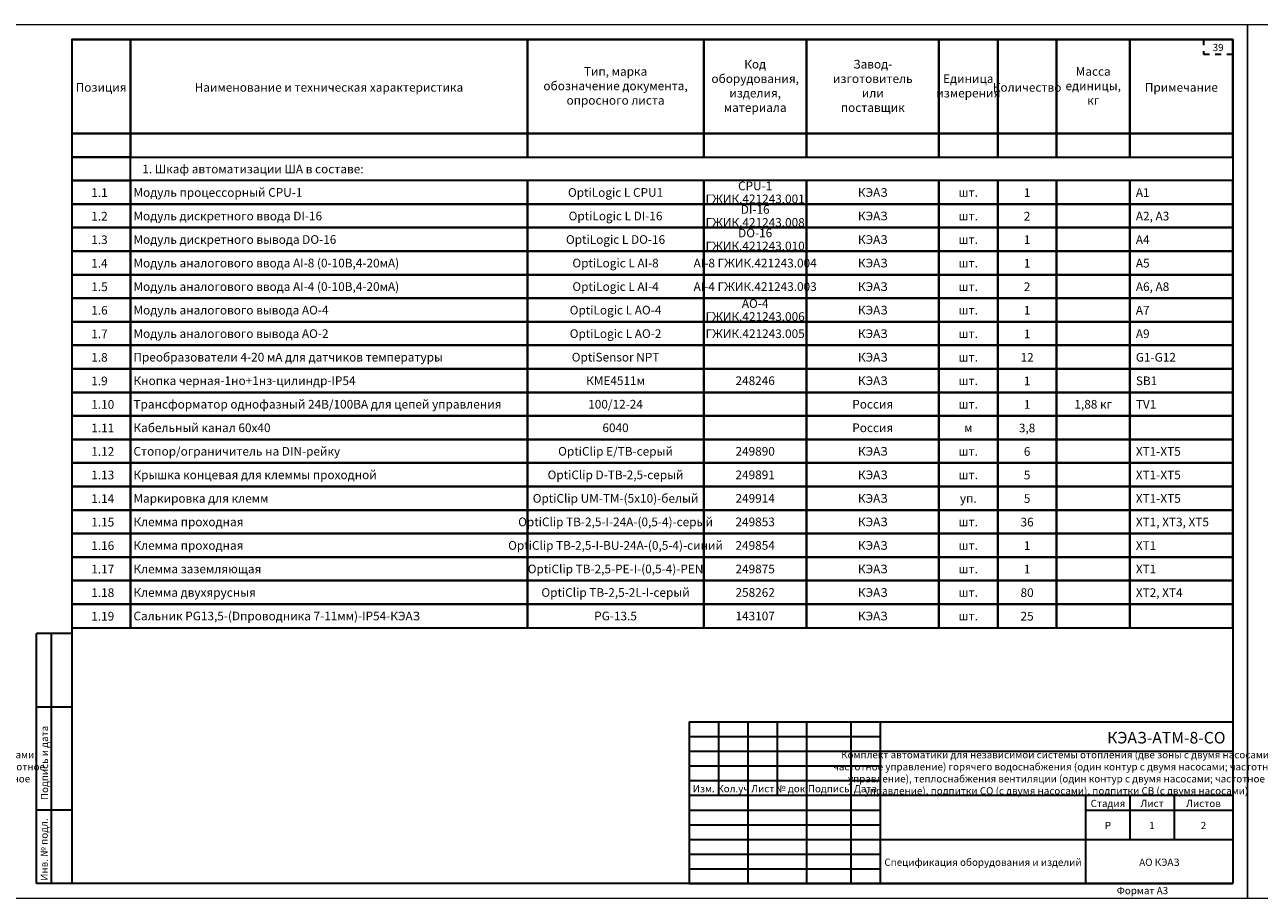
# Model space of a CAD drawing. Units: millimetres. Extents: x 0 to 14331, y 0 to 420.
# Drawn here: x 13495 to 13915, y 0 to 297 of the extents above; entities that cross this region are included whole.
import ezdxf
from ezdxf.enums import TextEntityAlignment as Align

# ---------------------------------------------------------------- set-up
doc = ezdxf.new("R2010")
doc.units = ezdxf.units.MM
doc.linetypes.add('EPL_DASH', pattern=[1, 0.5, -0.5])
for name, color, linetype, lineweight in [('EPLAN200', 7, 'Continuous', 35), ('EPLAN201', 7, 'Continuous', 35), ('EPLAN450', 7, 'Continuous', 35), ('EPLAN452', 7, 'Continuous', 35)]:
    doc.layers.add(name, color=color, linetype=linetype, lineweight=lineweight)
doc.styles.add('GOST type A', font='GOST_A.TTF')

msp = doc.modelspace()

# ---------------------------------------------------------------- linework, layer by layer
at = {"layer": 'EPLAN200', "linetype": 'Continuous', "lineweight": 35, "ltscale": 4}
for points in [[(13511, 260), (13531, 260), (13531, 292), (13511, 292)], [(13531, 260), (13666, 260), (13666, 292), (13531, 292)], [(13666, 260), (13726, 260), (13726, 292), (13666, 292)], [(13726, 260), (13761, 260), (13761, 292), (13726, 292)], [(13761, 260), (13806, 260), (13806, 292), (13761, 292)], [(13806, 260), (13826, 260), (13826, 292), (13806, 292)], [(13826, 260), (13846, 260), (13846, 292), (13826, 292)], [(13846, 260), (13871, 260), (13871, 292), (13846, 292)], [(13871, 260), (13906, 260), (13906, 292), (13871, 292)], [(13511, 252), (13531, 252), (13531, 260), (13511, 260)], [(13531, 252), (13666, 252), (13666, 260), (13531, 260)], [(13666, 252), (13726, 252), (13726, 260), (13666, 260)], [(13726, 252), (13761, 252), (13761, 260), (13726, 260)], [(13761, 252), (13806, 252), (13806, 260), (13761, 260)], [(13806, 252), (13826, 252), (13826, 260), (13806, 260)], [(13826, 252), (13846, 252), (13846, 260), (13826, 260)], [(13846, 252), (13871, 252), (13871, 260), (13846, 260)], [(13871, 252), (13906, 252), (13906, 260), (13871, 260)], [(13511, 244), (13531, 244), (13531, 252), (13511, 252)], [(13511, 236), (13531, 236), (13531, 244), (13511, 244)], [(13531, 236), (13666, 236), (13666, 244), (13531, 244)], [(13666, 236), (13726, 236), (13726, 244), (13666, 244)], [(13726, 236), (13761, 236), (13761, 244), (13726, 244)], [(13761, 236), (13806, 236), (13806, 244), (13761, 244)], [(13806, 236), (13826, 236), (13826, 244), (13806, 244)], [(13826, 236), (13846, 236), (13846, 244), (13826, 244)], [(13846, 236), (13871, 236), (13871, 244), (13846, 244)], [(13871, 236), (13906, 236), (13906, 244), (13871, 244)], [(13511, 228), (13531, 228), (13531, 236), (13511, 236)], [(13531, 228), (13666, 228), (13666, 236), (13531, 236)], [(13666, 228), (13726, 228), (13726, 236), (13666, 236)], [(13726, 228), (13761, 228), (13761, 236), (13726, 236)], [(13761, 228), (13806, 228), (13806, 236), (13761, 236)], [(13806, 228), (13826, 228), (13826, 236), (13806, 236)], [(13826, 228), (13846, 228), (13846, 236), (13826, 236)], [(13846, 228), (13871, 228), (13871, 236), (13846, 236)], [(13871, 228), (13906, 228), (13906, 236), (13871, 236)], [(13511, 220), (13531, 220), (13531, 228), (13511, 228)], [(13531, 220), (13666, 220), (13666, 228), (13531, 228)], [(13666, 220), (13726, 220), (13726, 228), (13666, 228)], [(13726, 220), (13761, 220), (13761, 228), (13726, 228)], [(13761, 220), (13806, 220), (13806, 228), (13761, 228)], [(13806, 220), (13826, 220), (13826, 228), (13806, 228)], [(13826, 220), (13846, 220), (13846, 228), (13826, 228)], [(13846, 220), (13871, 220), (13871, 228), (13846, 228)], [(13871, 220), (13906, 220), (13906, 228), (13871, 228)], [(13511, 212), (13531, 212), (13531, 220), (13511, 220)], [(13531, 212), (13666, 212), (13666, 220), (13531, 220)], [(13666, 212), (13726, 212), (13726, 220), (13666, 220)], [(13726, 212), (13761, 212), (13761, 220), (13726, 220)], [(13761, 212), (13806, 212), (13806, 220), (13761, 220)], [(13806, 212), (13826, 212), (13826, 220), (13806, 220)], [(13826, 212), (13846, 212), (13846, 220), (13826, 220)], [(13846, 212), (13871, 212), (13871, 220), (13846, 220)], [(13871, 212), (13906, 212), (13906, 220), (13871, 220)], [(13511, 204), (13531, 204), (13531, 212), (13511, 212)], [(13531, 204), (13666, 204), (13666, 212), (13531, 212)], [(13666, 204), (13726, 204), (13726, 212), (13666, 212)], [(13726, 204), (13761, 204), (13761, 212), (13726, 212)], [(13761, 204), (13806, 204), (13806, 212), (13761, 212)], [(13806, 204), (13826, 204), (13826, 212), (13806, 212)], [(13826, 204), (13846, 204), (13846, 212), (13826, 212)], [(13846, 204), (13871, 204), (13871, 212), (13846, 212)], [(13871, 204), (13906, 204), (13906, 212), (13871, 212)], [(13511, 196), (13531, 196), (13531, 204), (13511, 204)], [(13531, 196), (13666, 196), (13666, 204), (13531, 204)], [(13666, 196), (13726, 196), (13726, 204), (13666, 204)], [(13726, 196), (13761, 196), (13761, 204), (13726, 204)], [(13761, 196), (13806, 196), (13806, 204), (13761, 204)], [(13806, 196), (13826, 196), (13826, 204), (13806, 204)], [(13826, 196), (13846, 196), (13846, 204), (13826, 204)], [(13846, 196), (13871, 196), (13871, 204), (13846, 204)], [(13871, 196), (13906, 196), (13906, 204), (13871, 204)], [(13511, 188), (13531, 188), (13531, 196), (13511, 196)], [(13531, 188), (13666, 188), (13666, 196), (13531, 196)], [(13666, 188), (13726, 188), (13726, 196), (13666, 196)], [(13726, 188), (13761, 188), (13761, 196), (13726, 196)], [(13761, 188), (13806, 188), (13806, 196), (13761, 196)], [(13806, 188), (13826, 188), (13826, 196), (13806, 196)], [(13826, 188), (13846, 188), (13846, 196), (13826, 196)], [(13846, 188), (13871, 188), (13871, 196), (13846, 196)], [(13871, 188), (13906, 188), (13906, 196), (13871, 196)], [(13511, 180), (13531, 180), (13531, 188), (13511, 188)], [(13531, 180), (13666, 180), (13666, 188), (13531, 188)], [(13666, 180), (13726, 180), (13726, 188), (13666, 188)], [(13726, 180), (13761, 180), (13761, 188), (13726, 188)], [(13761, 180), (13806, 180), (13806, 188), (13761, 188)], [(13806, 180), (13826, 180), (13826, 188), (13806, 188)], [(13826, 180), (13846, 180), (13846, 188), (13826, 188)], [(13846, 180), (13871, 180), (13871, 188), (13846, 188)], [(13871, 180), (13906, 180), (13906, 188), (13871, 188)], [(13511, 172), (13531, 172), (13531, 180), (13511, 180)], [(13531, 172), (13666, 172), (13666, 180), (13531, 180)], [(13666, 172), (13726, 172), (13726, 180), (13666, 180)], [(13726, 172), (13761, 172), (13761, 180), (13726, 180)], [(13761, 172), (13806, 172), (13806, 180), (13761, 180)], [(13806, 172), (13826, 172), (13826, 180), (13806, 180)], [(13826, 172), (13846, 172), (13846, 180), (13826, 180)], [(13846, 172), (13871, 172), (13871, 180), (13846, 180)], [(13871, 172), (13906, 172), (13906, 180), (13871, 180)], [(13511, 164), (13531, 164), (13531, 172), (13511, 172)], [(13531, 164), (13666, 164), (13666, 172), (13531, 172)], [(13666, 164), (13726, 164), (13726, 172), (13666, 172)], [(13726, 164), (13761, 164), (13761, 172), (13726, 172)], [(13761, 164), (13806, 164), (13806, 172), (13761, 172)], [(13806, 164), (13826, 164), (13826, 172), (13806, 172)], [(13826, 164), (13846, 164), (13846, 172), (13826, 172)], [(13846, 164), (13871, 164), (13871, 172), (13846, 172)], [(13871, 164), (13906, 164), (13906, 172), (13871, 172)], [(13511, 156), (13531, 156), (13531, 164), (13511, 164)], [(13531, 156), (13666, 156), (13666, 164), (13531, 164)], [(13666, 156), (13726, 156), (13726, 164), (13666, 164)], [(13726, 156), (13761, 156), (13761, 164), (13726, 164)], [(13761, 156), (13806, 156), (13806, 164), (13761, 164)], [(13806, 156), (13826, 156), (13826, 164), (13806, 164)], [(13826, 156), (13846, 156), (13846, 164), (13826, 164)], [(13846, 156), (13871, 156), (13871, 164), (13846, 164)], [(13871, 156), (13906, 156), (13906, 164), (13871, 164)], [(13511, 148), (13531, 148), (13531, 156), (13511, 156)], [(13531, 148), (13666, 148), (13666, 156), (13531, 156)], [(13666, 148), (13726, 148), (13726, 156), (13666, 156)], [(13726, 148), (13761, 148), (13761, 156), (13726, 156)], [(13761, 148), (13806, 148), (13806, 156), (13761, 156)], [(13806, 148), (13826, 148), (13826, 156), (13806, 156)], [(13826, 148), (13846, 148), (13846, 156), (13826, 156)], [(13846, 148), (13871, 148), (13871, 156), (13846, 156)], [(13871, 148), (13906, 148), (13906, 156), (13871, 156)], [(13511, 140), (13531, 140), (13531, 148), (13511, 148)], [(13531, 140), (13666, 140), (13666, 148), (13531, 148)], [(13666, 140), (13726, 140), (13726, 148), (13666, 148)], [(13726, 140), (13761, 140), (13761, 148), (13726, 148)], [(13761, 140), (13806, 140), (13806, 148), (13761, 148)], [(13806, 140), (13826, 140), (13826, 148), (13806, 148)], [(13826, 140), (13846, 140), (13846, 148), (13826, 148)], [(13846, 140), (13871, 140), (13871, 148), (13846, 148)], [(13871, 140), (13906, 140), (13906, 148), (13871, 148)], [(13511, 132), (13531, 132), (13531, 140), (13511, 140)], [(13531, 132), (13666, 132), (13666, 140), (13531, 140)], [(13666, 132), (13726, 132), (13726, 140), (13666, 140)], [(13726, 132), (13761, 132), (13761, 140), (13726, 140)], [(13761, 132), (13806, 132), (13806, 140), (13761, 140)], [(13806, 132), (13826, 132), (13826, 140), (13806, 140)], [(13826, 132), (13846, 132), (13846, 140), (13826, 140)], [(13846, 132), (13871, 132), (13871, 140), (13846, 140)], [(13871, 132), (13906, 132), (13906, 140), (13871, 140)], [(13511, 124), (13531, 124), (13531, 132), (13511, 132)], [(13531, 124), (13666, 124), (13666, 132), (13531, 132)], [(13666, 124), (13726, 124), (13726, 132), (13666, 132)], [(13726, 124), (13761, 124), (13761, 132), (13726, 132)], [(13761, 124), (13806, 124), (13806, 132), (13761, 132)], [(13806, 124), (13826, 124), (13826, 132), (13806, 132)], [(13826, 124), (13846, 124), (13846, 132), (13826, 132)], [(13846, 124), (13871, 124), (13871, 132), (13846, 132)], [(13871, 124), (13906, 124), (13906, 132), (13871, 132)], [(13511, 116), (13531, 116), (13531, 124), (13511, 124)], [(13531, 116), (13666, 116), (13666, 124), (13531, 124)], [(13666, 116), (13726, 116), (13726, 124), (13666, 124)], [(13726, 116), (13761, 116), (13761, 124), (13726, 124)], [(13761, 116), (13806, 116), (13806, 124), (13761, 124)], [(13806, 116), (13826, 116), (13826, 124), (13806, 124)], [(13826, 116), (13846, 116), (13846, 124), (13826, 124)], [(13846, 116), (13871, 116), (13871, 124), (13846, 124)], [(13871, 116), (13906, 116), (13906, 124), (13871, 124)], [(13511, 108), (13531, 108), (13531, 116), (13511, 116)], [(13531, 108), (13666, 108), (13666, 116), (13531, 116)], [(13666, 108), (13726, 108), (13726, 116), (13666, 116)], [(13726, 108), (13761, 108), (13761, 116), (13726, 116)], [(13761, 108), (13806, 108), (13806, 116), (13761, 116)], [(13806, 108), (13826, 108), (13826, 116), (13806, 116)], [(13826, 108), (13846, 108), (13846, 116), (13826, 116)], [(13846, 108), (13871, 108), (13871, 116), (13846, 116)], [(13871, 108), (13906, 108), (13906, 116), (13871, 116)], [(13511, 100), (13531, 100), (13531, 108), (13511, 108)], [(13531, 100), (13666, 100), (13666, 108), (13531, 108)], [(13666, 100), (13726, 100), (13726, 108), (13666, 108)], [(13726, 100), (13761, 100), (13761, 108), (13726, 108)], [(13761, 100), (13806, 100), (13806, 108), (13761, 108)], [(13806, 100), (13826, 100), (13826, 108), (13806, 108)], [(13826, 100), (13846, 100), (13846, 108), (13826, 108)], [(13846, 100), (13871, 100), (13871, 108), (13846, 108)], [(13871, 100), (13906, 100), (13906, 108), (13871, 108)], [(13511, 92), (13531, 92), (13531, 100), (13511, 100)], [(13531, 92), (13666, 92), (13666, 100), (13531, 100)], [(13666, 92), (13726, 92), (13726, 100), (13666, 100)], [(13726, 92), (13761, 92), (13761, 100), (13726, 100)], [(13761, 92), (13806, 92), (13806, 100), (13761, 100)], [(13806, 92), (13826, 92), (13826, 100), (13806, 100)], [(13826, 92), (13846, 92), (13846, 100), (13826, 100)], [(13846, 92), (13871, 92), (13871, 100), (13846, 100)], [(13871, 92), (13906, 92), (13906, 100), (13871, 100)]]:
    msp.add_lwpolyline(points, close=True, dxfattribs=at)
at = {"layer": 'EPLAN201', "linetype": 'Continuous', "lineweight": 35, "ltscale": 4}
for p, q in [((13511, 292), (13721, 292)), ((13511, 292), (13511, 5)), ((13721, 292), (13906, 292)), ((13906, 292), (13906, 5)), ((13499, 5), (13499, 90)), ((13511, 90), (13499, 90)), ((13504, 90), (13504, 5)), ((13511, 65), (13499, 65)), ((13721, 60), (13906, 60)), ((13721, 60), (13721, 5)), ((13731, 60), (13731, 35)), ((13741, 60), (13741, 5)), ((13751, 60), (13751, 35)), ((13761, 60), (13761, 5)), ((13776, 60), (13776, 5)), ((13786, 60), (13786, 5)), ((13906, 60), (13906, 5)), ((13721, 55), (13786, 55)), ((13721, 50), (13786, 50)), ((13786, 50), (13906, 50)), ((13721, 45), (13786, 45)), ((13721, 40), (13786, 40)), ((13906, 35), (13721, 35)), ((13856, 20), (13856, 35)), ((13871, 35), (13871, 20)), ((13886, 35), (13886, 20)), ((13511, 30), (13499, 30)), ((13721, 30), (13786, 30)), ((13856, 30), (13906, 30)), ((13721, 25), (13786, 25)), ((13721, 20), (13786, 20)), ((13786, 20), (13906, 20)), ((13856, 5), (13856, 20)), ((13721, 15), (13786, 15)), ((13721, 10), (13786, 10)), ((13511, 5), (13499, 5)), ((13721, 5), (13511, 5)), ((13721, 5), (13709, 5)), ((13721, 5), (13906, 5)), ((13906, 5), (13721, 5)), ((13906, 5), (13721, 5)), ((13721.05, 5), (13906, 5))]:
    msp.add_line(p, q, dxfattribs=at)
at = {"layer": 'EPLAN201', "linetype": 'Continuous', "lineweight": 0, "ltscale": 4}
for points in [[(13491, 0), (13911, 0), (13911, 297), (13491, 297)], [(13911, 0), (14331, 0), (14331, 297), (13911, 297)]]:
    msp.add_lwpolyline(points, close=True, dxfattribs=at)
at = {"layer": 'EPLAN201', "linetype": 'EPL_DASH', "lineweight": 35, "ltscale": 4}
msp.add_lwpolyline([(13896, 287), (13906, 287), (13906, 292), (13896, 292)], close=True, dxfattribs=at)

# ---------------------------------------------------------------- texts
at = {"style": 'GOST type A'}
for s, p in [('Подпись и дата', (13502.966025, 33.376296)), ('Инв. № подл.', (13502.834502, 5.944598))]:
    msp.add_text(s, height=2.45625, rotation=90, dxfattribs=at).set_placement(p)
for s, p in [('Изм.', (13726, 37.25)), ('Кол.уч', (13736, 37.25)), ('Лист', (13746.1, 37.25)), ('№ док.', (13756, 37.25)), ('Подпись', (13768.5, 37.25)), ('Дата', (13781, 37.25)), ('Стадия', (13863.5, 32.25)), ('Лист', (13878.5, 32.25)), ('Листов', (13896, 32.25)), ('АО КЭАЗ', (13881, 12.25))]:
    msp.add_text(s, height=2.45625, dxfattribs=at).set_placement(p, align=Align.MIDDLE_CENTER)
msp.add_text('Формат А3', height=2.45625, dxfattribs=at).set_placement((13866.511093, 1.39277))
at = {"layer": 'EPLAN200', "style": 'GOST type A'}
for s, p in [('Количество', (13836, 275.7)), ('Позиция', (13521, 275.7)), ('Наименование и техническая характеристика', (13598.5, 275.7)), ('Примечание', (13888.5, 275.7))]:
    msp.add_text(s, height=2.9475, dxfattribs=at).set_placement(p, align=Align.MIDDLE_CENTER)
at = {"layer": 'EPLAN200', "char_height": 2.9475, "attachment_point": 5, "style": 'GOST type A'}
for s, insert in [('Тип, марка\\Pобозначение документа, \\Pопросного листа', (13696, 275.82)), ('Код\\Pоборудования,\\Pизделия,\\Pматериала', (13743.5, 275.82)), ('Завод-\\Pизготовитель\\Pили\\Pпоставщик', (13783.5, 275.82)), ('Масса\\Pединицы,\\Pкг', (13858.5, 275.82)), ('Единица\\Pизмерения', (13816, 275.82))]:
    msp.add_mtext(s, dxfattribs=dict(at, insert=insert))
at = {"layer": 'EPLAN450', "style": 'GOST type A'}
for s, p in [('1. Шкаф автоматизации ША в составе:', (13535, 247.9355)), ('1', (13521, 239.90175)), ('Модуль процессорный CPU-1', (13532, 239.96425)), ('A1', (13873, 239.933)), ('2', (13521, 231.90175)), ('Модуль дискретного ввода DI-16', (13532, 231.96425)), ('A2, A3', (13873, 231.933)), ('3', (13521, 223.90175)), ('Модуль дискретного вывода DO-16', (13532, 223.96425)), ('A4', (13873, 223.933)), ('4', (13521, 215.90175)), ('Модуль аналогового ввода AI-8 (0-10В,4-20мА)', (13532, 215.96425)), ('A5', (13873, 215.933)), ('5', (13521, 207.90175)), ('Модуль аналогового ввода AI-4 (0-10В,4-20мА)', (13532, 207.96425)), ('A6, A8', (13873, 207.933)), ('6', (13521, 199.90175)), ('Модуль аналогового вывода AO-4', (13532, 199.96425)), ('A7', (13873, 199.933)), ('7', (13521, 191.90175)), ('Модуль аналогового вывода AO-2', (13532, 191.96425)), ('A9', (13873, 191.933)), ('8', (13521, 183.90175)), ('Преобразователи 4-20 мА для датчиков температуры', (13532, 183.96425)), ('G1-G12', (13873, 183.933)), ('9', (13521, 175.90175)), ('Кнопка черная-1но+1нз-цилиндр-IP54', (13532, 175.96425)), ('SB1', (13873, 175.933)), ('10', (13521, 167.90175)), ('Трансформатор однофазный 24В/100ВА для цепей управления ', (13532, 167.96425)), ('TV1', (13873, 167.933)), ('11', (13521, 159.90175)), ('Кабельный канал 60x40', (13532, 159.96425)), ('12', (13521, 151.90175)), ('Стопор/ограничитель на DIN-рейку', (13532, 151.96425)), ('XT1-XT5', (13873, 151.933)), ('13', (13521, 143.90175)), ('Крышка концевая для клеммы проходной', (13532, 143.96425)), ('XT1-XT5', (13873, 143.933)), ('14', (13521, 135.90175)), ('Маркировка для клемм', (13532, 135.96425)), ('XT1-XT5', (13873, 135.933)), ('15', (13521, 127.90175)), ('Клемма проходная', (13532, 127.96425)), ('XT1, XT3, XT5', (13873, 127.933)), ('16', (13521, 119.90175)), ('Клемма проходная', (13532, 119.96425)), ('XT1', (13873, 119.933)), ('Клемма заземляющая', (13532, 111.96425)), ('XT1', (13873, 111.933)), ('17', (13521, 111.90175)), ('18', (13521, 103.90175)), ('Клемма двухярусныя', (13532, 103.96425)), ('XT2, XT4', (13873, 103.933)), ('19', (13521, 95.90175)), ('Сальник PG13,5-(Dпроводника 7-11мм)-IP54-КЭАЗ', (13532, 95.96425))]:
    msp.add_text(s, height=2.9475, dxfattribs=at).set_placement(p, align=Align.MIDDLE_LEFT)
for s, p in [('CPU-1', (13743.5, 242.199437)), ('OptiLogic L CPU1', (13696, 239.96425)), ('КЭАЗ', (13783.5, 239.96425)), ('шт.', (13816, 239.96425)), ('1', (13836, 239.90175)), ('ГЖИК.421243.001', (13743.5, 237.778188)), ('DI-16', (13743.5, 234.199437)), ('OptiLogic L DI-16', (13696, 231.96425)), ('ГЖИК.421243.008', (13743.5, 229.778188)), ('КЭАЗ', (13783.5, 231.96425)), ('шт.', (13816, 231.96425)), ('2', (13836, 231.90175)), ('DO-16', (13743.5, 226.199437)), ('OptiLogic L DO-16', (13696, 223.96425)), ('ГЖИК.421243.010', (13743.5, 221.778188)), ('КЭАЗ', (13783.5, 223.96425)), ('шт.', (13816, 223.96425)), ('1', (13836, 223.90175)), ('OptiLogic L AI-8', (13696, 215.96425)), ('AI-8 ГЖИК.421243.004', (13743.5, 215.96425)), ('КЭАЗ', (13783.5, 215.96425)), ('шт.', (13816, 215.96425)), ('1', (13836, 215.90175)), ('OptiLogic L AI-4', (13696, 207.96425)), ('AI-4 ГЖИК.421243.003', (13743.5, 207.96425)), ('КЭАЗ', (13783.5, 207.96425)), ('шт.', (13816, 207.96425)), ('2', (13836, 207.90175)), ('OptiLogic L AO-4', (13696, 199.96425)), ('AO-4', (13743.5, 202.199437)), ('ГЖИК.421243.006', (13743.5, 197.778188)), ('КЭАЗ', (13783.5, 199.96425)), ('шт.', (13816, 199.96425)), ('1', (13836, 199.90175)), ('OptiLogic L AO-2', (13696, 191.96425)), ('ГЖИК.421243.005', (13743.5, 191.96425)), ('КЭАЗ', (13783.5, 191.96425)), ('1', (13836, 191.90175)), ('шт.', (13816, 191.96425)), ('OptiSensor NPT', (13696, 183.96425)), ('КЭАЗ', (13783.5, 183.96425)), ('12', (13836, 183.90175)), ('шт.', (13816, 183.96425)), ('КМЕ4511м', (13696, 175.96425)), ('248246', (13743.5, 175.96425)), ('КЭАЗ', (13783.5, 175.96425)), ('шт.', (13816, 175.96425)), ('1', (13836, 175.90175)), ('100/12-24', (13696, 167.96425)), ('Россия', (13783.5, 167.96425)), ('шт.', (13816, 167.96425)), ('1', (13836, 167.90175)), ('1,88 кг', (13858.5, 167.96425)), ('6040', (13696, 159.96425)), ('Россия', (13783.5, 159.96425)), ('м', (13816, 159.96425)), ('3,8', (13836, 159.90175)), ('OptiClip E/TB-серый', (13696, 151.96425)), ('249890', (13743.5, 151.96425)), ('КЭАЗ', (13783.5, 151.96425)), ('шт.', (13816, 151.96425)), ('6', (13836, 151.90175)), ('OptiClip D-TB-2,5-серый', (13696, 143.96425)), ('249891', (13743.5, 143.96425)), ('КЭАЗ', (13783.5, 143.96425)), ('шт.', (13816, 143.96425)), ('5', (13836, 143.90175)), ('OptiClip UM-TM-(5x10)-белый', (13696, 135.96425)), ('249914', (13743.5, 135.96425)), ('КЭАЗ', (13783.5, 135.96425)), ('уп.', (13816, 135.96425)), ('5', (13836, 135.90175)), ('OptiClip TB-2,5-I-24A-(0,5-4)-серый', (13696, 127.96425)), ('249853', (13743.5, 127.96425)), ('КЭАЗ', (13783.5, 127.96425)), ('шт.', (13816, 127.96425)), ('36', (13836, 127.90175)), ('OptiClip TB-2,5-I-BU-24A-(0,5-4)-синий', (13696, 119.96425)), ('249854', (13743.5, 119.96425)), ('КЭАЗ', (13783.5, 119.96425)), ('шт.', (13816, 119.96425)), ('1', (13836, 119.90175)), ('OptiClip TB-2,5-PE-I-(0,5-4)-PEN', (13696, 111.96425)), ('249875', (13743.5, 111.96425)), ('КЭАЗ', (13783.5, 111.96425)), ('шт.', (13816, 111.96425)), ('1', (13836, 111.90175)), ('OptiClip TB-2,5-2L-I-серый', (13696, 103.96425)), ('258262', (13743.5, 103.96425)), ('КЭАЗ', (13783.5, 103.96425)), ('80', (13836, 103.90175)), ('шт.', (13816, 103.96425)), ('PG-13.5', (13696, 95.96425)), ('143107', (13743.5, 95.96425)), ('КЭАЗ', (13783.5, 95.96425)), ('шт.', (13816, 95.96425)), ('25', (13836, 95.90175))]:
    msp.add_text(s, height=2.9475, dxfattribs=at).set_placement(p, align=Align.MIDDLE_CENTER)
for p in [(13521, 239.90175), (13521, 231.90175), (13521, 223.90175), (13521, 215.90175), (13521, 207.90175), (13521, 199.90175), (13521, 191.90175), (13521, 183.90175), (13521, 175.90175), (13521, 167.90175), (13521, 159.90175), (13521, 151.90175), (13521, 143.90175), (13521, 135.90175), (13521, 127.90175), (13521, 119.90175), (13521, 111.90175), (13521, 103.90175), (13521, 95.90175)]:
    msp.add_text('1.', height=2.9475, dxfattribs=at).set_placement(p, align=Align.MIDDLE_RIGHT)
at = {"layer": 'EPLAN452', "style": 'GOST type A'}
for s, p in [('39', (13901, 289.25)), ('Р', (13863.5, 24.75)), ('1', (13878.5, 24.75)), ('2', (13896, 24.75)), ('Спецификация оборудования и изделий', (13821, 12.25))]:
    msp.add_text(s, height=2.45625, dxfattribs=at).set_placement(p, align=Align.MIDDLE_CENTER)
msp.add_text('КЭАЗ-АТМ-8-СО', height=3.93, dxfattribs=at).set_placement((13903.5, 54.6), align=Align.MIDDLE_RIGHT)
at = {"layer": 'EPLAN452', "char_height": 2.45625, "attachment_point": 5, "style": 'GOST type A'}
for insert in [(13425.95, 42.35), (13846, 42.35)]:
    msp.add_mtext('Комплект автоматики для независимой системы отопления (две зоны с двумя насосами;\\Pчастотное управление) горячего водоснабжения (один контур с двумя насосами; частотное\\Pуправление), теплоснабжения вентиляции (один контур с двумя насосами; частотное\\Pуправление), подпитки СО (с двумя насосами), подпитки СВ (с двумя насосами)', dxfattribs=dict(at, insert=insert))

doc.saveas('drawing.dxf')
